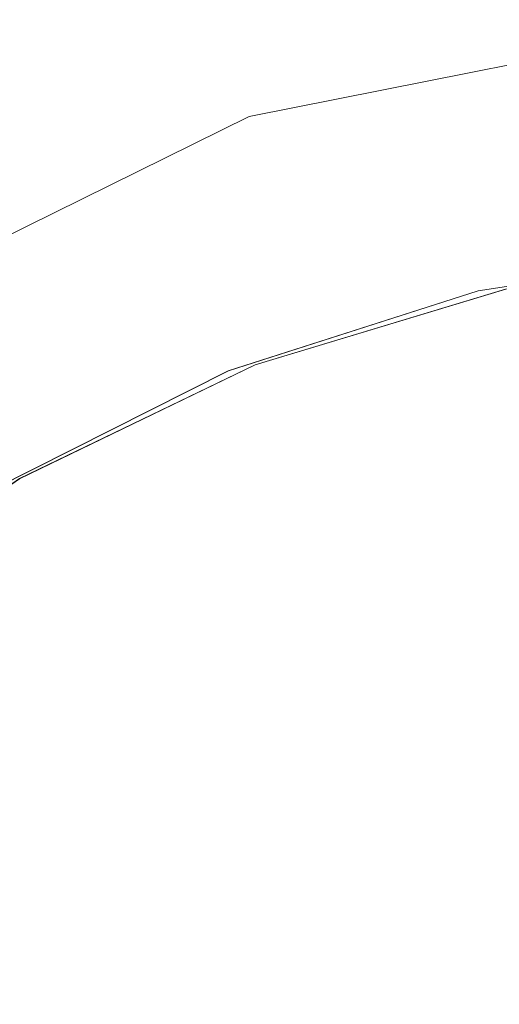
# Model space of a CAD drawing. Units: metres. Extents: x 1.01 to 5.3, y -3.7 to -0.27.
# Drawn here: x 2.75 to 2.75, y -0.44 to -0.44 of the extents above; entities that cross this region are included whole.
import ezdxf

# ---------------------------------------------------------------- set-up
doc = ezdxf.new("R2010")
doc.units = ezdxf.units.M
doc.header["$MEASUREMENT"] = 0

# ---------------------------------------------------------------- blocks, each defined once
blk = doc.blocks.new('dc4cb832-0976-4ec5-bc95-8e36bc1a2641')
at = {"color": 253, "lineweight": 9, "true_color": 0x979fa5}
for points in [[(2.7490327, -0.4427686), (2.7509217, -0.4411117), (2.7531754, -0.4399998), (2.7556401, -0.439509)], [(2.7543352, -0.4408813), (2.755647, -0.4406797), (2.7569742, -0.4406856), (2.7582842, -0.4408991), (2.7595445, -0.4413147), (2.7607246, -0.4419224), (2.7618881, -0.4427836), (2.7637478, -0.4402989)], [(2.7543352, -0.4408813), (2.7530709, -0.4412857), (2.7518858, -0.4418826), (2.7508083, -0.4426578), (2.7498657, -0.4435917), (2.7490807, -0.4446615)], [(2.7490804, -0.4446621), (2.749865, -0.4435924), (2.7508078, -0.4426582), (2.7518851, -0.441883), (2.7530703, -0.4412859), (2.7543343, -0.4408815), (2.7556462, -0.4406797)], [(2.7556461, -0.4406797), (2.7543342, -0.4408815), (2.7530702, -0.441286), (2.751885, -0.4418831), (2.7508078, -0.4426582), (2.7498651, -0.4435923), (2.7508078, -0.4426582), (2.751885, -0.4418831), (2.7530703, -0.4412859), (2.7543343, -0.4408815), (2.7556461, -0.4406797)], [(2.7490808, -0.4446614), (2.7498657, -0.4435916), (2.7508085, -0.4426576), (2.7518858, -0.4418826), (2.7530709, -0.4412857), (2.7543354, -0.4408813), (2.755647, -0.4406797), (2.7569741, -0.4406856), (2.7582844, -0.4408991), (2.7595446, -0.4413147), (2.7582842, -0.4408991), (2.7569743, -0.4406856), (2.7556468, -0.4406797), (2.7543353, -0.4408813), (2.7530712, -0.4412856), (2.7518857, -0.4418827), (2.7508083, -0.4426578), (2.7498658, -0.4435915), (2.7490807, -0.4446615)], [(2.763504, -0.4447257), (2.7627285, -0.4436487), (2.7617941, -0.4427065), (2.7607239, -0.441922), (2.759544, -0.4413144), (2.7582834, -0.4408989), (2.7569734, -0.4406856), (2.7556461, -0.4406797), (2.7543342, -0.4408815), (2.7530701, -0.441286), (2.7518851, -0.441883), (2.7508077, -0.4426583), (2.749865, -0.4435924), (2.7490804, -0.4446621)], [(2.7490807, -0.4446615), (2.7498655, -0.4435918), (2.7508086, -0.4426576), (2.7518858, -0.4418826), (2.7530708, -0.4412857), (2.754335, -0.4408813), (2.7556469, -0.4406797), (2.7569735, -0.4406856), (2.7582832, -0.4408988), (2.7595441, -0.4413145), (2.7607238, -0.4419219), (2.7617941, -0.4427064), (2.7627286, -0.4436489), (2.763504, -0.4447256)], [(2.7490808, -0.4446614), (2.7498657, -0.4435916), (2.7508084, -0.4426577), (2.7518858, -0.4418826), (2.7530711, -0.4412856), (2.7543349, -0.4408814), (2.7556472, -0.4406797), (2.7569744, -0.4406856), (2.7582842, -0.4408991), (2.7595447, -0.4413147), (2.7607245, -0.4419224), (2.7617947, -0.442707), (2.762729, -0.4436493), (2.7635045, -0.4447264)], [(2.7490808, -0.4446615), (2.7498658, -0.4435915), (2.7508083, -0.4426578), (2.7518856, -0.4418827), (2.753071, -0.4412856), (2.7543349, -0.4408814), (2.7556471, -0.4406797)], [(2.7556461, -0.4406797), (2.7543343, -0.4408815), (2.7530703, -0.4412859), (2.7518849, -0.4418832), (2.7508077, -0.4426583), (2.7498651, -0.4435923), (2.7490803, -0.4446622)], [(2.7556463, -0.4406797), (2.7543343, -0.4408815), (2.7530701, -0.441286), (2.7543344, -0.4408815), (2.7556461, -0.4406797)], [(2.7556468, -0.4406797), (2.7543352, -0.4408813), (2.7530711, -0.4412856), (2.7518857, -0.4418827), (2.7508085, -0.4426576), (2.7498655, -0.4435918), (2.7490807, -0.4446615)], [(2.7635039, -0.4447255), (2.7627285, -0.4436487), (2.7617941, -0.4427065), (2.7607238, -0.4419219), (2.7595438, -0.4413144), (2.7582833, -0.4408989), (2.7569733, -0.4406855), (2.7556461, -0.4406797), (2.7543343, -0.4408815), (2.7530702, -0.441286), (2.7518849, -0.4418831), (2.7508077, -0.4426583), (2.7498651, -0.4435923), (2.7490802, -0.4446623)], [(2.7490808, -0.4446614), (2.7498652, -0.4435922), (2.7508078, -0.4426582), (2.751885, -0.4418831), (2.7530702, -0.441286), (2.7543342, -0.4408815), (2.7556461, -0.4406797)], [(2.755646, -0.4406797), (2.7543342, -0.4408815), (2.7530701, -0.441286), (2.7518849, -0.4418832), (2.7508077, -0.4426583), (2.7498651, -0.4435923), (2.7490802, -0.4446623)], [(2.7556461, -0.4406797), (2.7543342, -0.4408815), (2.7530702, -0.441286), (2.751885, -0.4418831), (2.7508077, -0.4426583), (2.751885, -0.4418831), (2.7530701, -0.441286), (2.7543342, -0.4408815), (2.755646, -0.4406797), (2.7543343, -0.4408815), (2.7530702, -0.441286), (2.7518849, -0.4418831), (2.7508078, -0.4426582), (2.7518849, -0.4418831), (2.7530701, -0.441286), (2.7543342, -0.4408815), (2.7556461, -0.4406797)], [(2.755646, -0.4406797), (2.7543342, -0.4408815), (2.7530701, -0.441286), (2.7518849, -0.4418832), (2.7508077, -0.4426583), (2.7498651, -0.4435923), (2.7490802, -0.4446623)], [(2.7490802, -0.4446623), (2.7498651, -0.4435923), (2.7508077, -0.4426583), (2.7518849, -0.4418832), (2.7530701, -0.441286), (2.7518849, -0.4418832), (2.7508077, -0.4426583), (2.7498651, -0.4435923), (2.7490802, -0.4446623)], [(2.7490803, -0.4446622), (2.7498651, -0.4435923), (2.7508077, -0.4426583), (2.751885, -0.4418831), (2.7530703, -0.4412859), (2.7543342, -0.4408815), (2.7556461, -0.4406797), (2.7569734, -0.4406856), (2.7582834, -0.4408989), (2.7595439, -0.4413144), (2.7582835, -0.4408989), (2.7569735, -0.4406856), (2.7556468, -0.4406797), (2.7543351, -0.4408813), (2.7556471, -0.4406797), (2.7569743, -0.4406856), (2.7582844, -0.4408991), (2.7569741, -0.4406856), (2.7556471, -0.4406797), (2.7543353, -0.4408813)], [(2.7490803, -0.4446622), (2.7498651, -0.4435923), (2.7508077, -0.4426583), (2.7518849, -0.4418831), (2.7530701, -0.441286), (2.7543343, -0.4408815), (2.755646, -0.4406797), (2.7569734, -0.4406856), (2.7582833, -0.4408988), (2.7595438, -0.4413144), (2.7607238, -0.4419219), (2.7617941, -0.4427065), (2.7627285, -0.4436487), (2.7635039, -0.4447255)], [(2.7556461, -0.4406797), (2.7543342, -0.4408815), (2.7530701, -0.441286), (2.7518851, -0.441883), (2.7508077, -0.4426583), (2.7498651, -0.4435923), (2.7508078, -0.4426582), (2.751885, -0.4418831), (2.7530702, -0.441286), (2.7543342, -0.4408815), (2.7556461, -0.4406797)], [(2.7556461, -0.4406797), (2.7543343, -0.4408815), (2.7530701, -0.441286), (2.751885, -0.4418831), (2.7508078, -0.4426582), (2.7498651, -0.4435923), (2.7490802, -0.4446623)], [(2.7490802, -0.4446623), (2.7498651, -0.4435923), (2.7508077, -0.4426583), (2.7518849, -0.4418831), (2.7530702, -0.441286), (2.7543342, -0.4408815), (2.755646, -0.4406797), (2.7569734, -0.4406856), (2.7582833, -0.4408988), (2.7595438, -0.4413144), (2.7607237, -0.4419219), (2.7617942, -0.4427065), (2.7627285, -0.4436487), (2.763504, -0.4447255)], [(2.7490803, -0.4446622), (2.7498651, -0.4435923), (2.7508078, -0.4426582), (2.7518849, -0.4418831), (2.7530701, -0.441286), (2.7543342, -0.4408815), (2.755646, -0.4406797), (2.7569733, -0.4406856), (2.7582833, -0.4408988), (2.7595439, -0.4413144), (2.7607238, -0.4419219), (2.7617941, -0.4427065), (2.7627285, -0.4436488), (2.763504, -0.4447255)], [(2.763504, -0.4447256), (2.7627285, -0.4436487), (2.7617942, -0.4427065), (2.7607238, -0.4419219), (2.7595439, -0.4413144), (2.7582834, -0.4408989), (2.7569733, -0.4406855), (2.7556461, -0.4406797), (2.7543342, -0.4408815), (2.7530703, -0.4412859), (2.751885, -0.4418831), (2.7508077, -0.4426583), (2.7498651, -0.4435923), (2.7490803, -0.4446622)], [(2.763504, -0.4447256), (2.7627285, -0.4436487), (2.7617942, -0.4427065), (2.7607239, -0.441922), (2.7595438, -0.4413144), (2.7582834, -0.4408989), (2.7569735, -0.4406856), (2.7556461, -0.4406797), (2.7543343, -0.4408815), (2.7530701, -0.441286), (2.7518849, -0.4418831), (2.7508078, -0.4426582), (2.7498651, -0.4435923), (2.7490803, -0.4446622)], [(2.7490802, -0.4446623), (2.7498651, -0.4435923), (2.7508077, -0.4426583), (2.7518849, -0.4418831), (2.7530701, -0.441286), (2.7543343, -0.4408815), (2.7556461, -0.4406797)], [(2.763504, -0.4447256), (2.7627286, -0.4436488), (2.7617942, -0.4427065), (2.760724, -0.441922), (2.7595438, -0.4413144), (2.7582834, -0.4408989), (2.7569734, -0.4406856), (2.7556462, -0.4406797), (2.7543343, -0.4408815), (2.7530701, -0.441286), (2.7518858, -0.4418826), (2.7508082, -0.4426578), (2.7518856, -0.4418827), (2.7508085, -0.4426576), (2.7498657, -0.4435916), (2.7490808, -0.4446614)], [(2.7490803, -0.4446622), (2.7498651, -0.4435923), (2.7508077, -0.4426583), (2.751885, -0.4418831), (2.7530703, -0.4412859), (2.7543343, -0.4408815), (2.7556461, -0.4406797)], [(2.7556461, -0.4406797), (2.7543343, -0.4408815), (2.7530701, -0.441286), (2.751885, -0.4418831), (2.7508077, -0.4426583), (2.7498652, -0.4435922), (2.7508084, -0.4426577), (2.7518856, -0.4418827), (2.7530711, -0.4412856), (2.7543351, -0.4408813), (2.753071, -0.4412856), (2.7518857, -0.4418827), (2.7530711, -0.4412856), (2.7543352, -0.4408813), (2.7556468, -0.4406797)], [(2.7490808, -0.4446614), (2.7498657, -0.4435917), (2.7508084, -0.4426577), (2.7518857, -0.4418827), (2.753071, -0.4412857), (2.7543352, -0.4408813), (2.755647, -0.4406797), (2.7569743, -0.4406856), (2.7582841, -0.440899), (2.7595447, -0.4413148), (2.7607244, -0.4419223), (2.761795, -0.4427072), (2.7627291, -0.4436494), (2.7635044, -0.4447263)], [(2.7490803, -0.4446622), (2.7498651, -0.4435924), (2.7508077, -0.4426583), (2.751885, -0.4418831), (2.7530701, -0.441286), (2.7543342, -0.4408815), (2.7556462, -0.4406797), (2.7543342, -0.4408815), (2.7530703, -0.4412859), (2.751885, -0.4418831), (2.7508077, -0.4426583), (2.7498651, -0.4435923), (2.7490803, -0.4446622), (2.7498652, -0.4435922), (2.7490803, -0.4446622)], [(2.7490802, -0.4446623), (2.7498652, -0.4435923), (2.7508077, -0.4426583), (2.751885, -0.4418831), (2.7530703, -0.4412859), (2.7543343, -0.4408815), (2.7556461, -0.4406797), (2.7569734, -0.4406856), (2.7582834, -0.4408989), (2.7569735, -0.4406856), (2.7556461, -0.4406797), (2.7543343, -0.4408815), (2.7530703, -0.4412859), (2.751885, -0.4418831), (2.7508077, -0.4426583), (2.7498651, -0.4435924), (2.7490803, -0.4446622)], [(2.7490807, -0.4446616), (2.7498656, -0.4435917), (2.7508085, -0.4426576), (2.7518856, -0.4418827), (2.7530709, -0.4412857), (2.7543353, -0.4408813), (2.7556471, -0.4406797), (2.7569741, -0.4406856), (2.7582842, -0.4408991), (2.7595446, -0.4413147), (2.7607245, -0.4419223), (2.7617947, -0.442707), (2.7627292, -0.4436495), (2.7635044, -0.4447263)], [(2.7490803, -0.4446621), (2.7498651, -0.4435923), (2.7508077, -0.4426583), (2.751885, -0.4418831), (2.7530702, -0.441286), (2.7543343, -0.4408815), (2.755646, -0.4406797), (2.7569734, -0.4406856), (2.7582835, -0.4408989), (2.7595438, -0.4413144), (2.7607238, -0.4419219), (2.7617942, -0.4427065), (2.7627285, -0.4436487), (2.763504, -0.4447256)], [(2.7595448, -0.4413148), (2.7582841, -0.440899), (2.7569742, -0.4406856), (2.755647, -0.4406797), (2.7543351, -0.4408813), (2.7530709, -0.4412857), (2.7518857, -0.4418827), (2.7508084, -0.4426577), (2.7498657, -0.4435916), (2.7490808, -0.4446614)], [(2.7490807, -0.4446616), (2.7498659, -0.4435914), (2.7508083, -0.4426578), (2.7518857, -0.4418826), (2.7530709, -0.4412857), (2.7543351, -0.4408813), (2.7556471, -0.4406797)], [(2.755647, -0.4406797), (2.754335, -0.4408814), (2.7530712, -0.4412856), (2.7518857, -0.4418827), (2.7508085, -0.4426577), (2.7498658, -0.4435915), (2.7490804, -0.444662), (2.7498651, -0.4435923), (2.7508078, -0.4426582), (2.7518851, -0.441883), (2.7530702, -0.441286), (2.751885, -0.4418831), (2.7508077, -0.4426583), (2.7498651, -0.4435923), (2.7490803, -0.4446621)], [(2.7635045, -0.4447264), (2.762729, -0.4436493), (2.7617947, -0.442707), (2.7607245, -0.4419224), (2.7595447, -0.4413147), (2.7582843, -0.4408991), (2.7569744, -0.4406856), (2.7556469, -0.4406797), (2.7543351, -0.4408813), (2.753071, -0.4412856), (2.7518857, -0.4418826), (2.7508085, -0.4426576), (2.7498658, -0.4435915), (2.7490808, -0.4446613)], [(2.749173, -0.4445572), (2.7499731, -0.4435031), (2.7509284, -0.442587), (2.7520153, -0.4418316), (2.753207, -0.4412555), (2.7544742, -0.4408728), (2.753207, -0.4412555), (2.7544742, -0.4408728), (2.7557856, -0.440693), (2.7571091, -0.4407205), (2.7557857, -0.440693), (2.7544741, -0.4408728), (2.7532069, -0.4412555), (2.7544742, -0.4408728), (2.7557857, -0.440693), (2.7544742, -0.4408728), (2.7557858, -0.440693), (2.7571084, -0.4407204), (2.7584112, -0.4409544), (2.7596616, -0.4413893), (2.7608283, -0.4420142)], [(2.7635555, -0.4448559), (2.7627998, -0.4437694), (2.7618834, -0.4428145), (2.7608289, -0.4420146), (2.7596622, -0.4413896), (2.758412, -0.4409546), (2.7596622, -0.4413895), (2.758412, -0.4409546), (2.7571092, -0.4407205), (2.7557856, -0.440693), (2.7544742, -0.4408728), (2.753207, -0.4412555), (2.7520153, -0.4418316), (2.7509285, -0.442587), (2.7499732, -0.443503), (2.749173, -0.4445571), (2.7499732, -0.443503), (2.7509285, -0.442587), (2.7499732, -0.443503), (2.749173, -0.4445572), (2.7499732, -0.443503), (2.749173, -0.4445572)], [(2.749173, -0.4445572), (2.7499732, -0.443503), (2.7509284, -0.442587), (2.7520153, -0.4418316), (2.753207, -0.4412555), (2.7544742, -0.4408728), (2.753207, -0.4412555), (2.7520153, -0.4418316), (2.7509285, -0.442587), (2.7520153, -0.4418316), (2.753207, -0.4412555), (2.7544742, -0.4408728), (2.7557856, -0.440693), (2.7571091, -0.4407205), (2.758412, -0.4409546), (2.7596622, -0.4413896), (2.7608289, -0.4420147), (2.7618834, -0.4428145), (2.7627998, -0.4437694), (2.7635555, -0.4448559)], [(2.7544742, -0.4408728), (2.7532071, -0.4412554), (2.7520154, -0.4418316), (2.753207, -0.4412555), (2.7520154, -0.4418316), (2.7532071, -0.4412555), (2.7544742, -0.4408728)], [(2.7544742, -0.4408728), (2.7532071, -0.4412555), (2.7520153, -0.4418316), (2.7509285, -0.442587), (2.7499732, -0.443503), (2.7491731, -0.4445571)], [(2.7596616, -0.4413893), (2.7584114, -0.4409544), (2.7571084, -0.4407204), (2.7557848, -0.4406931), (2.7571086, -0.4407204), (2.7584113, -0.4409544), (2.7571086, -0.4407204), (2.7557852, -0.440693), (2.7544736, -0.4408729), (2.7557851, -0.440693), (2.7544734, -0.440873), (2.7532066, -0.4412557), (2.7520148, -0.4418319), (2.7509285, -0.442587), (2.7499732, -0.443503), (2.7491731, -0.444557), (2.7499731, -0.4435031), (2.749173, -0.4445572), (2.7499732, -0.4435031), (2.7491731, -0.444557)], [(2.7491731, -0.4445571), (2.7499733, -0.4435029), (2.7509284, -0.442587), (2.7520154, -0.4418316), (2.7532069, -0.4412555), (2.7544741, -0.4408728)], [(2.7544742, -0.4408728), (2.7532071, -0.4412554), (2.7544742, -0.4408728)], [(2.7544742, -0.4408728), (2.753207, -0.4412555), (2.7520154, -0.4418316), (2.7509284, -0.442587), (2.7499732, -0.443503), (2.749173, -0.4445572), (2.7499732, -0.443503), (2.749173, -0.4445571)], [(2.7544742, -0.4408728), (2.7532071, -0.4412554), (2.7520154, -0.4418316), (2.7532069, -0.4412555), (2.7520154, -0.4418316), (2.7509285, -0.442587), (2.7520154, -0.4418316), (2.753207, -0.4412555), (2.7544742, -0.4408728), (2.753207, -0.4412555), (2.7520154, -0.4418316), (2.753207, -0.4412555), (2.7544742, -0.4408728), (2.753207, -0.4412555), (2.7520153, -0.4418316), (2.7509285, -0.442587), (2.7499732, -0.443503), (2.749173, -0.4445572)], [(2.7532064, -0.4412557), (2.7544736, -0.4408729), (2.7557848, -0.4406931), (2.7544737, -0.4408729), (2.7532066, -0.4412556), (2.7520146, -0.441832), (2.7509279, -0.4425875), (2.7499729, -0.4435034), (2.7491728, -0.4445576)], [(2.749173, -0.4445572), (2.7499733, -0.4435029), (2.7509285, -0.4425869), (2.7520154, -0.4418316), (2.753207, -0.4412555), (2.7520155, -0.4418315), (2.7509286, -0.4425868), (2.7499733, -0.4435029), (2.7491731, -0.4445571)], [(2.7491731, -0.4445571), (2.7499731, -0.4435031), (2.7509284, -0.442587), (2.7499732, -0.4435031), (2.7491731, -0.4445571), (2.7499732, -0.443503), (2.7509285, -0.442587), (2.7520154, -0.4418316), (2.7532071, -0.4412554), (2.7544742, -0.4408728)], [(2.7635555, -0.4448559), (2.7627999, -0.4437695), (2.7618835, -0.4428145), (2.7627998, -0.4437694), (2.7635555, -0.4448559), (2.7627998, -0.4437694), (2.7618835, -0.4428146), (2.7608289, -0.4420147), (2.7596621, -0.4413895), (2.7584122, -0.4409546), (2.7571092, -0.4407205), (2.7557856, -0.440693), (2.7544742, -0.4408728), (2.7532071, -0.4412555), (2.7520154, -0.4418316), (2.7509285, -0.442587), (2.7499731, -0.4435031), (2.7509285, -0.442587), (2.7520154, -0.4418316), (2.7509285, -0.4425869), (2.7499732, -0.443503), (2.7491731, -0.4445571)], [(2.7491732, -0.444557), (2.7499732, -0.443503), (2.7509285, -0.442587), (2.7520156, -0.4418315), (2.7532071, -0.4412555), (2.7544743, -0.4408728), (2.7557859, -0.440693), (2.7544744, -0.4408728), (2.753207, -0.4412555), (2.7520155, -0.4418315), (2.7532071, -0.4412554), (2.7544742, -0.4408728), (2.7557857, -0.440693), (2.7571091, -0.4407205), (2.7584121, -0.4409546), (2.7571093, -0.4407205), (2.7557857, -0.440693), (2.7544741, -0.4408728), (2.7532072, -0.4412554), (2.7520154, -0.4418316), (2.7509284, -0.442587), (2.7499733, -0.4435029), (2.7491731, -0.4445571)], [(2.7491731, -0.4445571), (2.7499732, -0.443503), (2.7509284, -0.442587), (2.7520154, -0.4418316), (2.7532072, -0.4412554), (2.7544741, -0.4408728), (2.7557857, -0.440693), (2.7571093, -0.4407205), (2.7584119, -0.4409546), (2.7596622, -0.4413896), (2.7608289, -0.4420146), (2.7618835, -0.4428146), (2.7627998, -0.4437694), (2.7635555, -0.4448559)], [(2.7491728, -0.4445576), (2.7499727, -0.4435035), (2.750928, -0.4425874), (2.7499727, -0.4435036), (2.750928, -0.4425874), (2.7520146, -0.441832), (2.7532064, -0.4412557), (2.7520149, -0.4418319), (2.7532064, -0.4412557), (2.7544736, -0.4408729), (2.7532065, -0.4412557), (2.7520147, -0.441832), (2.7532064, -0.4412557), (2.7544735, -0.440873), (2.7557851, -0.440693), (2.7571085, -0.4407204), (2.7584114, -0.4409544), (2.7596614, -0.4413892), (2.7608285, -0.4420144), (2.7596621, -0.4413895), (2.760829, -0.4420147), (2.7618836, -0.4428146), (2.7627998, -0.4437694), (2.7635556, -0.444856)], [(2.7544743, -0.4408728), (2.7532071, -0.4412555), (2.7520154, -0.4418316), (2.7509285, -0.442587), (2.7499732, -0.4435031), (2.749173, -0.4445572)], [(2.7491727, -0.4445578), (2.7499727, -0.4435036), (2.7491727, -0.4445576), (2.7499727, -0.4435036), (2.750928, -0.4425874), (2.7520147, -0.441832), (2.7532063, -0.4412558), (2.7520148, -0.4418319)], [(2.7635551, -0.4448552), (2.7627995, -0.443769), (2.7618829, -0.442814), (2.7608284, -0.4420144), (2.7596614, -0.4413892), (2.7584114, -0.4409544), (2.7571083, -0.4407204), (2.7557851, -0.440693), (2.7544738, -0.4408729), (2.7532063, -0.4412558), (2.7520149, -0.4418319), (2.750928, -0.4425873), (2.7499728, -0.4435034)], [(2.7491727, -0.4445577), (2.7499727, -0.4435036), (2.7509281, -0.4425873), (2.7520147, -0.441832), (2.7532063, -0.4412558), (2.7544738, -0.4408729), (2.7557849, -0.440693), (2.7571086, -0.4407204), (2.7584115, -0.4409545), (2.7571087, -0.4407204), (2.7557849, -0.440693), (2.7544737, -0.4408729), (2.7532066, -0.4412557), (2.7520147, -0.441832), (2.750928, -0.4425874), (2.7499728, -0.4435035), (2.7491728, -0.4445576)], [(2.7491728, -0.4445576), (2.7499727, -0.4435035), (2.750928, -0.4425874), (2.7520148, -0.4418319), (2.7532063, -0.4412558), (2.7544736, -0.4408729)], [(2.7544743, -0.4408728), (2.7532072, -0.4412554), (2.7520153, -0.4418316), (2.7509285, -0.442587), (2.7499728, -0.4435034), (2.7491726, -0.4445578), (2.7499728, -0.4435035), (2.7509279, -0.4425874), (2.7520146, -0.441832), (2.7532065, -0.4412557), (2.7544736, -0.4408729), (2.7532064, -0.4412557), (2.7520147, -0.441832), (2.750928, -0.4425874), (2.7499727, -0.4435036), (2.7491727, -0.4445576)], [(2.7544735, -0.440873), (2.7532065, -0.4412557), (2.7544735, -0.440873)], [(2.7608284, -0.4420144), (2.7596615, -0.4413892), (2.7584113, -0.4409544), (2.7571085, -0.4407204), (2.7557851, -0.440693), (2.7544737, -0.4408729), (2.7532066, -0.4412557), (2.7520147, -0.441832), (2.7509279, -0.4425874), (2.7499728, -0.4435035), (2.7491727, -0.4445576)], [(2.7491727, -0.4445577), (2.7499729, -0.4435033), (2.7509279, -0.4425874), (2.7520146, -0.441832), (2.7532065, -0.4412557), (2.7544736, -0.4408729), (2.755785, -0.440693), (2.7571084, -0.4407204), (2.7584115, -0.4409545), (2.7596614, -0.4413892), (2.7584114, -0.4409544), (2.7571084, -0.4407204), (2.7557849, -0.440693), (2.7544737, -0.4408729), (2.7532065, -0.4412557), (2.7520149, -0.4418319), (2.7509281, -0.4425873), (2.7499728, -0.4435035)], [(2.7544741, -0.4408728), (2.7532069, -0.4412555), (2.7520152, -0.4418316), (2.7509284, -0.442587), (2.7499731, -0.4435031), (2.749173, -0.4445572)], [(2.7595437, -0.4413143), (2.7582833, -0.4408988), (2.7569734, -0.4406856), (2.7556461, -0.4406797), (2.7543343, -0.4408815), (2.7530701, -0.441286), (2.7518849, -0.4418831), (2.7508077, -0.4426583), (2.7498651, -0.4435923), (2.7490802, -0.4446623)], [(2.7520148, -0.4418319), (2.7532065, -0.4412557), (2.7544735, -0.440873), (2.7532066, -0.4412557), (2.7544743, -0.4408728)], [(2.7544741, -0.4408728), (2.753207, -0.4412555), (2.7544742, -0.4408728), (2.7532071, -0.4412554), (2.7544742, -0.4408728)], [(2.7544742, -0.4408728), (2.753207, -0.4412555), (2.7520153, -0.4418316), (2.7509284, -0.442587), (2.7499732, -0.443503), (2.749173, -0.4445572)], [(2.749173, -0.4445572), (2.7499732, -0.443503), (2.7509284, -0.442587), (2.7520153, -0.4418316), (2.753207, -0.4412555), (2.7520153, -0.4418316), (2.753207, -0.4412555), (2.7544742, -0.4408728)], [(2.7595449, -0.4413148), (2.7582842, -0.4408991), (2.7569741, -0.4406856), (2.755647, -0.4406797), (2.7543352, -0.4408813), (2.7530701, -0.441286), (2.7518849, -0.4418831), (2.7508078, -0.4426582), (2.7498651, -0.4435923), (2.7508077, -0.4426583), (2.751885, -0.4418831), (2.7530702, -0.441286), (2.7543343, -0.4408815), (2.755646, -0.4406797), (2.7569733, -0.4406856), (2.7582833, -0.4408988), (2.7595439, -0.4413144), (2.7607238, -0.4419219), (2.7617941, -0.4427065), (2.7627285, -0.4436487), (2.7635039, -0.4447255), (2.7627285, -0.4436487), (2.7635039, -0.4447255)], [(2.7508078, -0.4426582), (2.7498651, -0.4435923), (2.7490802, -0.4446623), (2.7484725, -0.4458417), (2.7490803, -0.4446622), (2.7498651, -0.4435923), (2.7508077, -0.4426583), (2.7518849, -0.4418831), (2.7530703, -0.4412859), (2.7543343, -0.4408815), (2.755646, -0.4406797), (2.7569741, -0.4406856), (2.7582841, -0.440899)], [(2.763504, -0.4447256), (2.7627285, -0.4436487), (2.7617941, -0.4427064), (2.7607239, -0.441922), (2.7595439, -0.4413144), (2.7582833, -0.4408989), (2.7569735, -0.4406856), (2.755646, -0.4406797), (2.754335, -0.4408814), (2.753071, -0.4412857), (2.7518856, -0.4418827), (2.7508085, -0.4426577), (2.7498657, -0.4435917), (2.7490808, -0.4446614)], [(2.7490808, -0.4446614), (2.7498657, -0.4435916), (2.7508084, -0.4426577), (2.7518856, -0.4418827), (2.753071, -0.4412856), (2.7543351, -0.4408813), (2.7556469, -0.4406797), (2.7569744, -0.4406856), (2.7582843, -0.4408991), (2.7595445, -0.4413147), (2.7607246, -0.4419224), (2.7617948, -0.442707), (2.762729, -0.4436494), (2.7635045, -0.4447264)], [(2.7635553, -0.4448555), (2.7627994, -0.4437689), (2.761883, -0.4428141), (2.7608285, -0.4420144), (2.7596617, -0.4413894), (2.7584114, -0.4409544), (2.7596617, -0.4413893), (2.7608283, -0.4420142), (2.7618831, -0.4428142), (2.7627995, -0.443769), (2.7635551, -0.4448553), (2.7627994, -0.4437689), (2.761883, -0.4428141), (2.7608282, -0.4420142), (2.7596617, -0.4413894), (2.7584115, -0.4409545), (2.7571083, -0.4407204), (2.7557851, -0.440693), (2.7544736, -0.4408729), (2.7532064, -0.4412557), (2.7520148, -0.4418319), (2.7509279, -0.4425874), (2.7499729, -0.4435034), (2.7491728, -0.4445576)], [(2.7498657, -0.4435916), (2.7508084, -0.4426577), (2.7518858, -0.4418826), (2.7530709, -0.4412857), (2.7543351, -0.4408813), (2.7556469, -0.4406797), (2.7569742, -0.4406856), (2.7582841, -0.440899), (2.7595447, -0.4413148), (2.7607246, -0.4419224), (2.7617948, -0.442707), (2.7627292, -0.4436496), (2.7617947, -0.442707), (2.7607246, -0.4419224)], [(2.7571086, -0.4407204), (2.7557857, -0.440693), (2.7544742, -0.4408728), (2.7532069, -0.4412555), (2.7520152, -0.4418317), (2.7509284, -0.442587), (2.7499731, -0.4435031), (2.7509284, -0.442587), (2.7520153, -0.4418316), (2.7532069, -0.4412555), (2.7544742, -0.4408728), (2.7557857, -0.440693), (2.7571092, -0.4407205), (2.758412, -0.4409546), (2.7596617, -0.4413893)], [(2.7532064, -0.4412557), (2.7520148, -0.4418319), (2.7509285, -0.4425869), (2.7520154, -0.4418316), (2.7509284, -0.4425871), (2.7499732, -0.443503), (2.7509285, -0.442587), (2.7520154, -0.4418316), (2.7509286, -0.4425869), (2.7520153, -0.4418316), (2.7509285, -0.442587), (2.7520153, -0.4418316), (2.753207, -0.4412555), (2.7544741, -0.4408728), (2.7557856, -0.440693), (2.757109, -0.4407205), (2.7584119, -0.4409546), (2.7596621, -0.4413895), (2.7608288, -0.4420146), (2.7618834, -0.4428145), (2.7627998, -0.4437694), (2.7635555, -0.4448558)], [(2.7626797, -0.4546317), (2.7634651, -0.4535611), (2.7640729, -0.4523816), (2.7644886, -0.4511217), (2.764702, -0.4498121), (2.7647078, -0.4484853), (2.7645059, -0.447174), (2.7641013, -0.4459103), (2.7635039, -0.4447255), (2.7627285, -0.4436487), (2.7617941, -0.4427065), (2.7607238, -0.4419219), (2.7595438, -0.4413144), (2.7582834, -0.4408989), (2.7569733, -0.4406856), (2.7556461, -0.4406797), (2.7543343, -0.4408815), (2.7530701, -0.441286), (2.7518849, -0.4418831), (2.7508077, -0.4426583)], [(2.7556463, -0.4406797), (2.7543344, -0.4408815), (2.7530702, -0.441286), (2.751885, -0.4418831), (2.7508078, -0.4426582), (2.7518849, -0.4418831), (2.7530701, -0.441286), (2.7543342, -0.4408815), (2.755646, -0.4406797)], [(2.7508086, -0.4426576), (2.7518856, -0.4418827), (2.7530708, -0.4412857), (2.7543352, -0.4408813), (2.755647, -0.4406797)], [(2.7556462, -0.4406797), (2.7543341, -0.4408816), (2.7530701, -0.441286), (2.7543344, -0.4408815), (2.7556461, -0.4406797)], [(2.7635039, -0.4447255), (2.7627285, -0.4436487), (2.7617941, -0.4427064), (2.7607238, -0.4419219), (2.7595438, -0.4413144), (2.7582833, -0.4408989), (2.7569733, -0.4406855), (2.755646, -0.4406797), (2.7543342, -0.4408815), (2.7530701, -0.441286), (2.7518849, -0.4418831), (2.7530702, -0.441286), (2.7543342, -0.4408815), (2.7556461, -0.4406797), (2.7569734, -0.4406856), (2.7582833, -0.4408989), (2.7595438, -0.4413144), (2.7582842, -0.4408991)], [(2.7645061, -0.4471749), (2.7641013, -0.4459103), (2.7635039, -0.4447255), (2.7627285, -0.4436487), (2.7617942, -0.4427065), (2.7607238, -0.4419219), (2.7595439, -0.4413144), (2.7582833, -0.4408988), (2.7569733, -0.4406855), (2.7556461, -0.4406797), (2.7543343, -0.4408815), (2.7530702, -0.441286), (2.7518849, -0.4418831), (2.7530702, -0.441286), (2.7543342, -0.4408815), (2.755646, -0.4406797), (2.7569733, -0.4406855), (2.7582833, -0.4408988), (2.7595439, -0.4413144), (2.7607238, -0.4419219), (2.7617942, -0.4427065), (2.7627285, -0.4436487)], [(2.7518856, -0.4418827), (2.7530711, -0.4412856), (2.754335, -0.4408813), (2.7556471, -0.4406797), (2.7569743, -0.4406856), (2.7582842, -0.4408991), (2.7595449, -0.4413148), (2.7607245, -0.4419223), (2.7595448, -0.4413148)], [(2.7544742, -0.4408728), (2.753207, -0.4412555), (2.7520155, -0.4418315), (2.753207, -0.4412555), (2.7544741, -0.4408728)], [(2.7544735, -0.440873), (2.7532063, -0.4412558), (2.7520148, -0.4418319), (2.7532064, -0.4412557), (2.7544738, -0.4408729)], [(2.7635555, -0.4448558), (2.7627998, -0.4437694), (2.7618834, -0.4428145), (2.7608289, -0.4420146), (2.7596622, -0.4413896), (2.758412, -0.4409546), (2.7571091, -0.4407205), (2.7557856, -0.440693), (2.7544742, -0.4408728), (2.753207, -0.4412555), (2.7520153, -0.4418316), (2.753207, -0.4412555), (2.7544742, -0.4408728), (2.7557856, -0.440693), (2.7571091, -0.4407205), (2.7584119, -0.4409546), (2.7596622, -0.4413896), (2.7608289, -0.4420147), (2.7618835, -0.4428145), (2.7627998, -0.4437694), (2.7635555, -0.4448559)], [(2.763504, -0.4447256), (2.7627286, -0.4436489), (2.7617941, -0.4427065), (2.7607238, -0.4419219), (2.7595439, -0.4413144), (2.7582833, -0.4408988), (2.7569733, -0.4406856), (2.755646, -0.4406797), (2.7543343, -0.4408815), (2.7530702, -0.441286), (2.7543343, -0.4408815), (2.7556461, -0.4406797), (2.7569733, -0.4406856), (2.7582833, -0.4408989), (2.7595438, -0.4413144), (2.7607238, -0.4419219), (2.7617941, -0.4427064), (2.7627285, -0.4436488), (2.7635039, -0.4447255)], [(2.7571085, -0.4407204), (2.7584114, -0.4409544), (2.7596623, -0.4413896), (2.758412, -0.4409546), (2.7596622, -0.4413895), (2.758412, -0.4409546), (2.7571091, -0.4407205), (2.7557856, -0.440693), (2.7544741, -0.4408728), (2.7532069, -0.4412555), (2.7544741, -0.4408728), (2.7557856, -0.440693), (2.757109, -0.4407205), (2.7584119, -0.4409546), (2.7596622, -0.4413895), (2.7608289, -0.4420146), (2.7618834, -0.4428145)], [(2.749173, -0.4445572), (2.7499731, -0.4435031), (2.7509285, -0.442587), (2.7520153, -0.4418316), (2.7532069, -0.4412555), (2.7544743, -0.4408728)], [(2.7490803, -0.4446622), (2.7498652, -0.4435922), (2.7508086, -0.4426576), (2.7518858, -0.4418826), (2.753071, -0.4412856), (2.7543354, -0.4408813)], [(2.749173, -0.4445571), (2.7499732, -0.443503), (2.7509285, -0.442587), (2.7520153, -0.4418316), (2.753207, -0.4412555), (2.7520154, -0.4418316), (2.7509285, -0.4425869), (2.7499732, -0.443503), (2.7491731, -0.444557), (2.7499726, -0.4435037)], [(2.7491731, -0.4445571), (2.7499733, -0.4435029), (2.7509285, -0.4425869), (2.7520154, -0.4418316), (2.753207, -0.4412555), (2.7520155, -0.4418315), (2.7509285, -0.4425869), (2.7499731, -0.4435031), (2.7491731, -0.444557)], [(2.7490803, -0.4446622), (2.7498652, -0.4435922), (2.7508079, -0.4426581), (2.751885, -0.4418831), (2.7530701, -0.441286), (2.751885, -0.4418831), (2.7508078, -0.4426582), (2.7498652, -0.4435922), (2.7490802, -0.4446623)]]:
    blk.add_lwpolyline(points, dxfattribs=at)
blk = doc.blocks.new('4b6a7f2b-48e6-4436-8cab-bf565b559308')
blk.add_blockref('dc4cb832-0976-4ec5-bc95-8e36bc1a2641', (0, 0))

msp = doc.modelspace()

# ---------------------------------------------------------------- block references
msp.add_blockref('4b6a7f2b-48e6-4436-8cab-bf565b559308', (0, 0))

doc.saveas('drawing.dxf')
